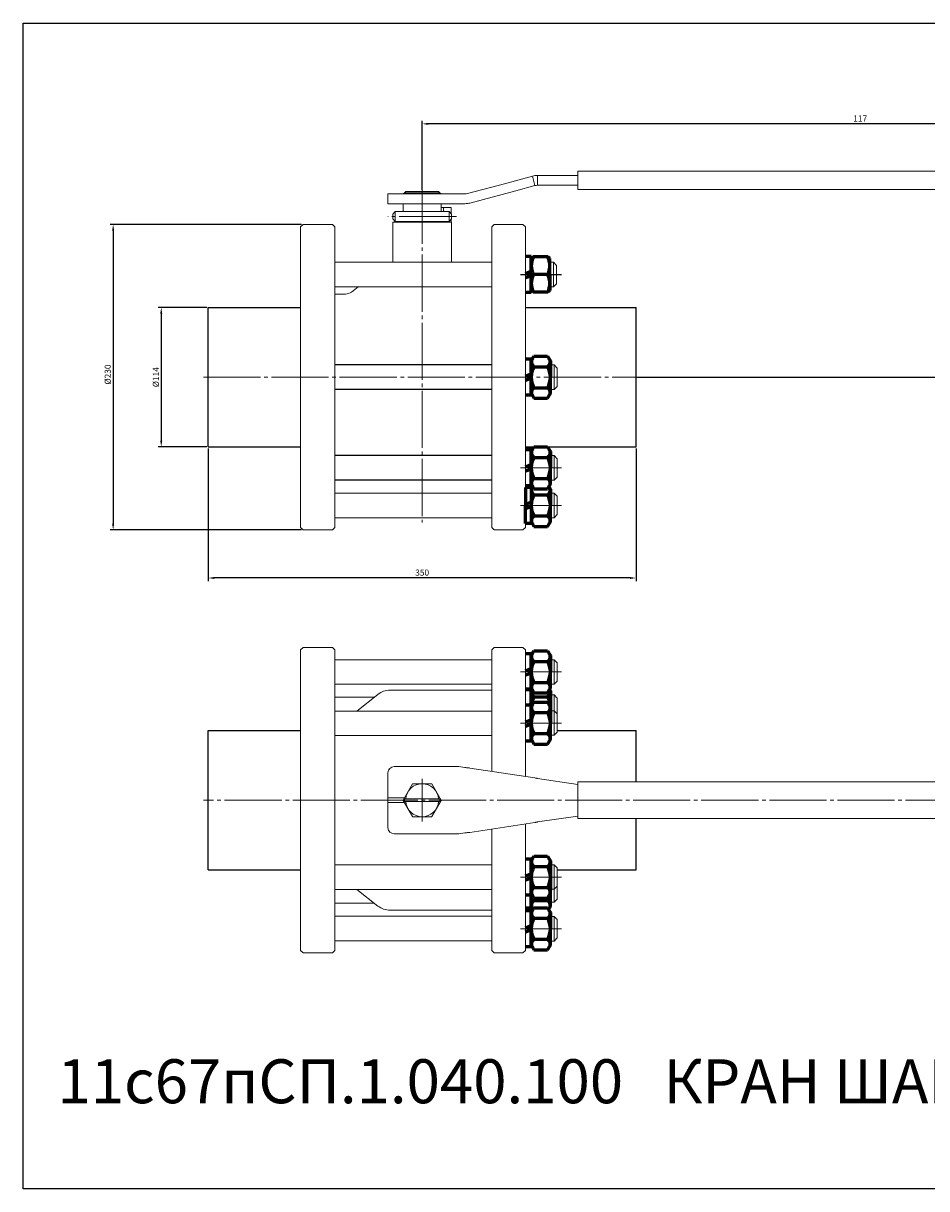
# Model space of a CAD drawing. Units: millimetres. Extents: x -56 to 683, y 114 to 591.
# Drawn here: x -56 to 314, y 114 to 591 of the extents above; entities that cross this region are included whole.
import ezdxf

# ---------------------------------------------------------------- set-up
doc = ezdxf.new("R2010")
doc.units = ezdxf.units.MM
for name, pattern in [('K5LT_AXLED', [27.863935, 23.363935, -1.5, 1.5, -1.5]), ('K5LT_BASIC', [0]), ('K5LT_THIN', [0])]:
    doc.linetypes.add(name, pattern=pattern)
doc.dimstyles.new('ISO-25', dxfattribs={"dimtxt": 2.5, "dimasz": 2.5, "dimexe": 1.25, "dimexo": 0.625, "dimtad": 1, "dimtxsty": 'Standard', "dimcen": 2.5, "dimadec": 0, "dimazin": 0, "dimtfac": 1, "dimtmove": 0, "dimatfit": 3, "dimfxl": 1, "dimarcsym": 0})

# ---------------------------------------------------------------- blocks, each defined once
blk = doc.blocks.new('*D33')
at = {"color": 0, "lineweight": -2}
for p, q in [((107.12, 522.79), (107.12, 551.08)), ((463.12, 549.83), (109.62, 549.83)), ((465.62, 531.07), (465.62, 551.08))]:
    blk.add_line(p, q, dxfattribs=at)
at = {"color": 0}
for points in [[(109.62, 550.25), (109.62, 549.42), (107.12, 549.83)], [(463.12, 550.25), (463.12, 549.42), (465.62, 549.83)]]:
    blk.add_solid(points, dxfattribs=at)
at = {"layer": 'Defpoints', "color": 0}
for p in [(107.12, 549.83), (465.62, 530.45), (107.12, 522.16)]:
    blk.add_point(p, dxfattribs=at)
at = {"color": 0, "insert": (286.37, 551.71), "char_height": 2.5, "attachment_point": 5}
blk.add_mtext('117', dxfattribs=at)
blk = doc.blocks.new('*D36')
at = {"color": 0, "lineweight": -2}
for p, q in [((57.75, 508.66), (-20.58, 508.66)), ((-19.33, 506.16), (-19.33, 386.16)), ((57.75, 383.66), (-20.58, 383.66))]:
    blk.add_line(p, q, dxfattribs=at)
at = {"color": 0}
for points in [[(-19.75, 506.16), (-18.92, 506.16), (-19.33, 508.66)], [(-19.75, 386.16), (-18.92, 386.16), (-19.33, 383.66)]]:
    blk.add_solid(points, dxfattribs=at)
at = {"layer": 'Defpoints', "color": 0}
for p in [(58.37, 508.66), (-19.33, 383.66), (58.37, 383.66)]:
    blk.add_point(p, dxfattribs=at)
at = {"color": 0, "insert": (-21.21, 447.26), "char_height": 2.5, "attachment_point": 5, "rotation": 90}
blk.add_mtext('%%C230', dxfattribs=at)
blk = doc.blocks.new('*D37')
at = {"color": 0, "lineweight": -2}
for p, q in [((19.62, 417.04), (19.62, 362.73)), ((194.62, 417.04), (194.62, 362.73)), ((192.12, 363.98), (22.12, 363.98))]:
    blk.add_line(p, q, dxfattribs=at)
at = {"color": 0}
for points in [[(22.12, 364.4), (22.12, 363.57), (19.62, 363.98)], [(192.12, 364.4), (192.12, 363.57), (194.62, 363.98)]]:
    blk.add_solid(points, dxfattribs=at)
at = {"layer": 'Defpoints', "color": 0}
for p in [(19.62, 417.66), (194.62, 417.66), (19.62, 363.98)]:
    blk.add_point(p, dxfattribs=at)
at = {"color": 0, "insert": (107.12, 365.86), "char_height": 2.5, "attachment_point": 5}
blk.add_mtext('350', dxfattribs=at)
blk = doc.blocks.new('*D38')
at = {"color": 0, "lineweight": -2}
for p, q in [((466.25, 530.45), (486.42, 530.45)), ((485.17, 527.95), (485.17, 448.66)), ((195.25, 446.16), (486.42, 446.16))]:
    blk.add_line(p, q, dxfattribs=at)
at = {"color": 0}
for points in [[(484.76, 527.95), (485.59, 527.95), (485.17, 530.45)], [(484.76, 448.66), (485.59, 448.66), (485.17, 446.16)]]:
    blk.add_solid(points, dxfattribs=at)
at = {"layer": 'Defpoints', "color": 0}
for p in [(465.62, 530.45), (194.62, 446.16), (485.17, 446.16)]:
    blk.add_point(p, dxfattribs=at)
at = {"color": 0, "insert": (483.3, 487.04), "char_height": 2.5, "attachment_point": 5, "rotation": 90}
blk.add_mtext('169', dxfattribs=at)
blk = doc.blocks.new('*D42')
at = {"color": 0, "lineweight": -2}
for p, q in [((19, 474.66), (-0.89, 474.66)), ((0.36, 472.16), (0.36, 420.16)), ((19, 417.66), (-0.89, 417.66))]:
    blk.add_line(p, q, dxfattribs=at)
at = {"color": 0}
for points in [[(-0.06, 472.16), (0.77, 472.16), (0.36, 474.66)], [(-0.06, 420.16), (0.77, 420.16), (0.36, 417.66)]]:
    blk.add_solid(points, dxfattribs=at)
at = {"layer": 'Defpoints', "color": 0}
for p in [(19.62, 474.66), (0.36, 417.66), (19.62, 417.66)]:
    blk.add_point(p, dxfattribs=at)
at = {"color": 0, "insert": (-1.52, 446.16), "char_height": 2.5, "attachment_point": 5, "rotation": 90}
blk.add_mtext('%%C114', dxfattribs=at)

msp = doc.modelspace()

# ---------------------------------------------------------------- linework, layer by layer
at = {"color": 7, "linetype": 'K5LT_THIN', "lineweight": 18}
for p, q in [((170.856, 522.949), (170.856, 530.449)), ((465.62, 530.449), (170.856, 530.449)), ((125.656, 521.3), (140.777, 525.351)), ((140.777, 525.351), (152.251, 528.426)), ((153.287, 524.562), (152.251, 528.426)), ((154.322, 524.699), (154.322, 528.699)), ((154.322, 528.699), (170.856, 528.699)), ((154.322, 524.699), (170.856, 524.699)), ((93.12, 521.163), (93.12, 520.163)), ((93.12, 521.163), (124.62, 521.163)), ((93.12, 517.163), (93.12, 520.163)), ((99.371, 521.166), (99.37, 521.166)), ((99.37, 521.166), (99.37, 521.163)), ((99.37, 521.166), (99.371, 521.163)), ((99.371, 521.163), (99.871, 521.663)), ((99.371, 521.164), (99.371, 521.166)), ((99.871, 521.663), (114.37, 521.663)), ((100.389, 522.163), (99.888, 521.663)), ((113.852, 522.163), (100.389, 522.163)), ((113.852, 522.163), (114.353, 521.663)), ((114.87, 521.163), (114.37, 521.663)), ((114.87, 521.166), (114.87, 521.166)), ((114.87, 521.166), (114.87, 521.163)), ((114.87, 521.166), (114.87, 521.163)), ((114.87, 521.164), (114.87, 521.166)), ((126.691, 517.436), (145.421, 522.454)), ((145.421, 522.454), (153.287, 524.562)), ((465.62, 522.949), (170.856, 522.949)), ((93.12, 517.163), (124.62, 517.163)), ((99.37, 517.163), (99.37, 513.913)), ((114.87, 517.163), (114.87, 513.913)), ((115.895, 515.663), (114.87, 515.663)), ((118.953, 515.663), (115.895, 515.663)), ((115.895, 515.663), (115.895, 513.913)), ((118.953, 513.081), (118.953, 515.663)), ((95.12, 512.913), (96.12, 513.913)), ((95.12, 510.913), (95.12, 512.913)), ((95.12, 510.913), (96.12, 509.913)), ((118.12, 513.913), (96.12, 513.913)), ((96.12, 513.913), (96.12, 509.913)), ((114.87, 513.913), (99.37, 513.913)), ((118.12, 513.913), (119.12, 512.913)), ((118.12, 513.913), (118.12, 509.913)), ((118.12, 509.913), (119.12, 510.913)), ((118.953, 509.663), (118.953, 510.745)), ((119.12, 512.913), (119.12, 510.913)), ((58.37, 508.663), (57.37, 507.663)), ((57.37, 384.663), (57.37, 507.663)), ((58.37, 508.663), (70.37, 508.663)), ((71.37, 507.663), (70.37, 508.663)), ((71.37, 507.663), (71.37, 384.663)), ((95.12, 509.663), (119.12, 509.663)), ((95.12, 493.163), (95.12, 509.663)), ((118.12, 509.913), (96.12, 509.913)), ((98.17, 509.663), (98.17, 509.913)), ((98.17, 509.913), (99.37, 509.913)), ((114.87, 509.913), (99.37, 509.913)), ((114.87, 509.913), (116.07, 509.913)), ((116.07, 509.663), (116.07, 509.913)), ((119.12, 493.163), (119.12, 509.663)), ((136.62, 508.663), (135.62, 507.663)), ((135.62, 384.663), (135.62, 507.663)), ((148.37, 508.663), (136.62, 508.663)), ((148.37, 508.663), (149.37, 507.663)), ((149.37, 507.663), (149.37, 384.663)), ((135.62, 493.163), (71.37, 493.163)), ((160.852, 493.163), (159.352, 493.163)), ((160.852, 493.163), (162.102, 491.913)), ((160.852, 483.163), (160.852, 493.163)), ((162.102, 484.413), (162.102, 491.913)), ((152.723, 488.163), (159.352, 488.163)), ((135.62, 483.163), (71.37, 483.163)), ((80.96, 483.163), (78.206, 481.011)), ((160.852, 483.163), (159.352, 483.163)), ((160.852, 483.163), (162.102, 484.413)), ((75.743, 480.163), (71.37, 480.163)), ((161.067, 451.163), (159.567, 451.163)), ((161.067, 451.163), (162.317, 449.913)), ((161.067, 448.426), (161.067, 451.163)), ((161.067, 441.163), (161.067, 448.426)), ((162.317, 447.86), (162.317, 449.913)), ((162.317, 442.413), (162.317, 447.86)), ((161.067, 441.163), (159.567, 441.163)), ((161.067, 441.163), (162.317, 442.413)), ((152.609, 417.163), (149.37, 417.163)), ((161.067, 414.04), (159.567, 414.04)), ((161.067, 414.04), (162.317, 412.79)), ((161.067, 411.303), (161.067, 414.04)), ((161.067, 404.04), (161.067, 411.303)), ((162.317, 410.737), (162.317, 412.79)), ((162.317, 405.29), (162.317, 410.737)), ((161.067, 404.04), (159.567, 404.04)), ((161.067, 404.04), (162.317, 405.29)), ((135.62, 398.663), (71.37, 398.663)), ((161.067, 398.663), (159.567, 398.663)), ((161.067, 398.663), (162.317, 397.413)), ((161.067, 395.926), (161.067, 398.663)), ((161.067, 388.663), (161.067, 395.926)), ((162.317, 395.36), (162.317, 397.413)), ((162.317, 389.913), (162.317, 395.36)), ((135.62, 388.663), (71.37, 388.663)), ((161.067, 388.663), (159.567, 388.663)), ((161.067, 388.663), (162.317, 389.913)), ((58.37, 383.663), (57.37, 384.663)), ((58.37, 383.663), (70.37, 383.663)), ((71.37, 384.663), (70.37, 383.663)), ((136.62, 383.663), (135.62, 384.663)), ((148.37, 383.663), (136.62, 383.663)), ((148.37, 383.663), (149.37, 384.663)), ((58.37, 335.542), (57.37, 334.542)), ((57.37, 334.542), (57.37, 273.042)), ((58.37, 335.542), (70.37, 335.542)), ((71.37, 334.542), (70.37, 335.542)), ((71.37, 334.542), (71.37, 273.042)), ((136.62, 335.542), (135.62, 334.542)), ((135.62, 284.849), (135.62, 334.542)), ((148.37, 335.542), (136.62, 335.542)), ((148.37, 335.542), (149.37, 334.542)), ((149.37, 282.756), (149.37, 334.542)), ((135.62, 330.542), (71.37, 330.542)), ((161.067, 330.542), (159.567, 330.542)), ((161.067, 330.542), (162.317, 329.292)), ((161.067, 327.805), (161.067, 330.542)), ((162.317, 327.239), (162.317, 329.292)), ((161.067, 320.542), (161.067, 327.805)), ((162.317, 321.792), (162.317, 327.239)), ((135.62, 320.542), (71.37, 320.542)), ((161.067, 320.542), (159.567, 320.542)), ((161.067, 320.542), (162.317, 321.792)), ((87.518, 315.165), (71.37, 315.165)), ((89.029, 316.346), (80.32, 309.542)), ((93.954, 318.042), (135.62, 318.042)), ((161.067, 316.104), (159.567, 316.104)), ((161.067, 316.104), (162.317, 314.854)), ((161.067, 313.366), (161.067, 316.104)), ((162.317, 312.801), (162.317, 314.854)), ((161.067, 306.104), (161.067, 313.366)), ((162.317, 307.354), (162.317, 312.801)), ((135.62, 309.542), (71.37, 309.542)), ((161.067, 309.587), (159.567, 309.587)), ((161.067, 309.587), (162.317, 308.337)), ((161.067, 306.85), (161.067, 309.587)), ((161.067, 299.587), (161.067, 306.85)), ((162.317, 306.285), (162.317, 308.337)), ((162.317, 300.837), (162.317, 306.285)), ((161.067, 299.587), (162.317, 300.837)), ((135.62, 299.542), (71.37, 299.542)), ((161.067, 299.587), (159.567, 299.587)), ((122.12, 286.792), (95.62, 286.792)), ((124.62, 286.424), (122.12, 286.792)), ((153.287, 282.16), (126.691, 286.209)), ((93.12, 284.292), (93.12, 274.042)), ((170.856, 279.512), (154.322, 281.944)), ((99.371, 273.12), (103.178, 279.714)), ((103.178, 279.714), (103.179, 279.715)), ((103.223, 279.792), (103.179, 279.715)), ((103.313, 279.792), (103.223, 279.792)), ((103.313, 279.792), (110.928, 279.792)), ((103.313, 279.792), (103.313, 279.792)), ((110.928, 279.792), (110.928, 279.792)), ((111.018, 279.792), (110.928, 279.792)), ((111.062, 279.715), (111.018, 279.792)), ((111.063, 279.714), (111.062, 279.715)), ((111.063, 279.714), (114.87, 273.12)), ((170.856, 265.542), (170.856, 280.542)), ((465.62, 280.542), (170.856, 280.542)), ((57.37, 273.042), (57.37, 211.542)), ((71.37, 273.042), (71.37, 240.305)), ((93.12, 274.042), (93.12, 273.042)), ((99.904, 274.042), (93.12, 274.042)), ((99.326, 273.042), (93.12, 273.042)), ((93.12, 273.042), (93.12, 272.042)), ((93.12, 272.042), (93.12, 261.792)), ((93.12, 272.042), (99.904, 272.042)), ((99.371, 273.119), (99.326, 273.042)), ((99.326, 273.042), (99.371, 272.965)), ((99.371, 273.12), (99.371, 273.119)), ((99.371, 272.964), (99.371, 272.965)), ((103.178, 266.37), (99.371, 272.964)), ((100.389, 273.542), (99.888, 273.542)), ((100.389, 272.542), (99.888, 272.542)), ((113.852, 273.542), (100.389, 273.542)), ((100.389, 272.542), (113.852, 272.542)), ((114.87, 272.964), (111.063, 266.37)), ((113.852, 273.542), (114.353, 273.542)), ((113.852, 272.542), (114.353, 272.542)), ((114.87, 273.12), (114.87, 273.119)), ((114.915, 273.042), (114.87, 273.119)), ((114.87, 272.965), (114.915, 273.042)), ((114.87, 272.964), (114.87, 272.965)), ((103.178, 266.37), (103.179, 266.369)), ((103.179, 266.369), (103.223, 266.292)), ((103.223, 266.292), (103.313, 266.292)), ((110.928, 266.292), (103.313, 266.292)), ((103.313, 266.292), (103.313, 266.292)), ((110.928, 266.292), (110.928, 266.292)), ((110.928, 266.292), (111.018, 266.292)), ((111.018, 266.292), (111.062, 266.369)), ((111.063, 266.37), (111.062, 266.369)), ((126.691, 259.875), (153.287, 263.924)), ((149.37, 211.542), (149.37, 263.328)), ((154.322, 264.14), (170.856, 266.571)), ((465.62, 265.542), (170.856, 265.542)), ((95.62, 259.292), (122.12, 259.292)), ((122.12, 259.292), (124.62, 259.66)), ((135.62, 211.542), (135.62, 261.235)), ((135.62, 246.542), (71.37, 246.542)), ((161.067, 246.586), (159.567, 246.586)), ((161.067, 246.586), (162.317, 245.336)), ((161.067, 243.848), (161.067, 246.586)), ((161.067, 236.586), (161.067, 243.848)), ((162.317, 243.283), (162.317, 245.336)), ((162.317, 237.836), (162.317, 243.283)), ((71.37, 240.305), (71.37, 234.658)), ((161.067, 238.536), (161.067, 241.273)), ((161.067, 231.273), (161.067, 238.536)), ((162.317, 237.97), (162.317, 240.023)), ((135.62, 236.542), (71.37, 236.542)), ((71.37, 223.658), (71.37, 234.658)), ((89.029, 229.738), (80.32, 236.542)), ((161.067, 236.586), (159.567, 236.586)), ((161.067, 236.586), (162.317, 237.836)), ((162.317, 232.523), (162.317, 237.97)), ((77.203, 230.919), (71.37, 230.919)), ((87.517, 230.919), (77.203, 230.919)), ((161.067, 231.273), (159.567, 231.273)), ((161.067, 231.273), (162.317, 232.523)), ((76.96, 225.542), (71.37, 225.542)), ((135.62, 225.542), (76.96, 225.542)), ((93.954, 228.042), (135.62, 228.042)), ((161.067, 225.413), (159.567, 225.413)), ((161.067, 225.413), (162.317, 224.163)), ((161.067, 222.675), (161.067, 225.413)), ((162.317, 222.11), (162.317, 224.163)), ((71.37, 223.658), (71.37, 214.29)), ((161.067, 215.413), (161.067, 222.675)), ((162.317, 216.663), (162.317, 222.11)), ((77.132, 215.542), (71.37, 215.542)), ((135.62, 215.542), (77.132, 215.542)), ((161.067, 215.413), (159.567, 215.413)), ((161.067, 215.413), (162.317, 216.663)), ((58.37, 210.542), (57.37, 211.542)), ((58.37, 210.542), (70.37, 210.542)), ((71.37, 211.542), (70.37, 210.542)), ((71.37, 214.29), (71.37, 211.542)), ((136.62, 210.542), (135.62, 211.542)), ((148.37, 210.542), (136.62, 210.542)), ((148.37, 210.542), (149.37, 211.542))]:
    msp.add_line(p, q, dxfattribs=at)
at = {"color": 4, "linetype": 'K5LT_AXLED', "lineweight": 18}
for p, q in [((107.12, 524.163), (107.12, 386.663)), ((121.12, 511.913), (93.12, 511.913)), ((17.62, 446.163), (196.62, 446.163)), ((164.102, 409.04), (147.37, 409.04)), ((164.102, 393.663), (147.37, 393.663)), ((164.102, 325.542), (147.37, 325.542)), ((164.102, 304.587), (147.37, 304.587)), ((107.12, 281.792), (107.12, 264.316)), ((467.62, 273.042), (17.62, 273.042)), ((164.102, 241.586), (147.37, 241.586)), ((164.102, 220.413), (147.37, 220.413))]:
    msp.add_line(p, q, dxfattribs=at)
at = {"color": 7, "linetype": 'K5LT_BASIC', "lineweight": 60}
for p, q in [((151.785, 495.527), (149.37, 495.527)), ((151.785, 480.8), (151.785, 495.527)), ((152.588, 495.397), (151.785, 494.673)), ((158.549, 495.397), (152.588, 495.397)), ((159.352, 494.673), (158.549, 495.397)), ((159.352, 488.163), (159.352, 494.673)), ((149.37, 488.623), (151.785, 489.502)), ((151.785, 487.703), (149.37, 486.825)), ((158.549, 488.163), (152.588, 488.163)), ((159.352, 488.163), (159.352, 481.653)), ((151.785, 480.8), (149.37, 480.8)), ((152.588, 480.93), (151.785, 481.653)), ((158.549, 480.93), (152.588, 480.93)), ((159.352, 481.653), (158.549, 480.93)), ((151.785, 453.527), (149.37, 453.527)), ((151.785, 452.859), (152.879, 454.753)), ((151.785, 438.8), (151.785, 453.527)), ((152.879, 454.753), (158.473, 454.753)), ((158.473, 454.753), (159.567, 452.859)), ((152.879, 450.458), (158.473, 450.458)), ((159.567, 452.859), (159.567, 446.163)), ((149.37, 446.623), (151.785, 447.502)), ((151.785, 445.703), (149.37, 444.825)), ((159.567, 439.468), (159.567, 446.163)), ((151.785, 438.8), (149.37, 438.8)), ((151.785, 439.468), (152.879, 437.573)), ((152.879, 441.868), (158.473, 441.868)), ((158.473, 437.573), (159.567, 439.468)), ((152.879, 437.573), (158.473, 437.573)), ((151.785, 416.404), (149.37, 416.404)), ((151.785, 415.736), (152.879, 417.63)), ((151.785, 401.677), (151.785, 416.404)), ((152.879, 417.63), (158.473, 417.63)), ((158.473, 417.63), (159.567, 415.736)), ((159.567, 415.736), (159.567, 409.04)), ((149.37, 409.5), (151.785, 410.379)), ((152.879, 413.335), (158.473, 413.335)), ((151.785, 408.58), (149.37, 407.702)), ((159.567, 402.345), (159.567, 409.04)), ((151.785, 401.677), (149.37, 401.677)), ((151.785, 401.038), (149.37, 401.038)), ((149.37, 401.038), (149.37, 393.674)), ((151.785, 402.345), (152.879, 400.45)), ((151.785, 400.37), (152.355, 401.357)), ((151.785, 401.038), (151.785, 386.311)), ((152.879, 404.745), (158.473, 404.745)), ((158.473, 400.45), (159.567, 402.345)), ((158.997, 401.357), (159.567, 400.37)), ((152.879, 400.45), (158.473, 400.45)), ((152.879, 397.969), (158.473, 397.969)), ((159.567, 400.37), (159.567, 393.674)), ((149.37, 394.134), (151.785, 395.013)), ((149.37, 386.311), (149.37, 393.674)), ((151.785, 393.214), (149.37, 392.336)), ((159.567, 386.979), (159.567, 393.674)), ((151.785, 386.979), (152.879, 385.084)), ((152.879, 389.379), (158.473, 389.379)), ((158.473, 385.084), (159.567, 386.979)), ((151.785, 386.311), (149.37, 386.311)), ((152.879, 385.084), (158.473, 385.084)), ((151.785, 332.237), (152.879, 334.132)), ((152.879, 334.132), (158.473, 334.132)), ((158.473, 334.132), (159.567, 332.237)), ((151.785, 332.905), (149.37, 332.905)), ((151.785, 318.178), (151.785, 332.905)), ((152.879, 329.837), (158.473, 329.837)), ((159.567, 332.237), (159.567, 325.542)), ((149.37, 326.002), (151.785, 326.88)), ((151.785, 325.082), (149.37, 324.203)), ((159.567, 318.847), (159.567, 325.542)), ((152.879, 321.247), (158.473, 321.247)), ((151.785, 318.467), (149.37, 318.467)), ((151.785, 318.178), (149.37, 318.178)), ((151.785, 318.847), (152.879, 316.952)), ((151.785, 303.74), (151.785, 318.467)), ((151.785, 317.799), (152.08, 318.31)), ((152.879, 316.952), (158.473, 316.952)), ((152.879, 315.399), (158.473, 315.399)), ((158.473, 316.952), (159.567, 318.847)), ((159.272, 318.31), (159.567, 317.799)), ((159.567, 317.799), (159.567, 311.104)), ((151.785, 311.951), (149.37, 311.951)), ((150.435, 311.951), (151.785, 312.442)), ((151.785, 311.283), (152.879, 313.178)), ((151.785, 297.224), (151.785, 311.951)), ((152.879, 313.178), (158.473, 313.178)), ((158.473, 313.178), (159.567, 311.283)), ((159.567, 311.283), (159.567, 304.587)), ((159.567, 304.408), (159.567, 311.104)), ((149.37, 305.047), (151.785, 305.926)), ((152.879, 308.883), (158.473, 308.883)), ((151.785, 304.128), (149.37, 303.249)), ((159.567, 297.892), (159.567, 304.587)), ((151.785, 297.224), (149.37, 297.224)), ((151.785, 297.892), (152.879, 295.997)), ((152.879, 300.292), (158.473, 300.292)), ((152.879, 295.997), (158.473, 295.997)), ((158.473, 295.997), (159.567, 297.892)), ((151.785, 248.949), (149.37, 248.949)), ((151.785, 248.281), (152.879, 250.176)), ((151.785, 234.222), (151.785, 248.949)), ((152.879, 250.176), (158.473, 250.176)), ((158.473, 250.176), (159.567, 248.281)), ((159.567, 248.281), (159.567, 241.586)), ((151.785, 228.91), (151.785, 243.637)), ((152.879, 245.881), (158.473, 245.881)), ((149.37, 242.045), (151.785, 242.924)), ((151.785, 241.126), (149.37, 240.247)), ((159.567, 242.969), (159.567, 236.273)), ((159.567, 234.89), (159.567, 241.586)), ((151.785, 234.222), (149.37, 234.222)), ((151.785, 234.89), (152.879, 232.995)), ((152.879, 237.29), (158.473, 237.29)), ((158.473, 232.995), (159.567, 234.89)), ((159.567, 229.578), (159.567, 236.273)), ((151.785, 229.578), (152.498, 228.343)), ((151.785, 227.108), (152.879, 229.003)), ((152.879, 232.995), (158.473, 232.995)), ((152.879, 231.978), (158.473, 231.978)), ((152.879, 229.003), (158.473, 229.003)), ((158.473, 229.003), (159.567, 227.108)), ((158.854, 228.343), (159.567, 229.578)), ((151.785, 228.91), (149.37, 228.91)), ((151.785, 227.776), (149.37, 227.776)), ((151.785, 213.049), (151.785, 227.776)), ((152.879, 224.708), (158.473, 224.708)), ((159.567, 227.108), (159.567, 220.413)), ((149.37, 220.872), (151.785, 221.751)), ((151.785, 219.953), (149.37, 219.074)), ((159.567, 213.717), (159.567, 220.413)), ((152.879, 216.118), (158.473, 216.118)), ((151.785, 213.049), (149.37, 213.049)), ((151.785, 213.717), (152.879, 211.822)), ((152.879, 211.822), (158.473, 211.822)), ((158.473, 211.822), (159.567, 213.717))]:
    msp.add_line(p, q, dxfattribs=at)
at = {"color": 4, "linetype": 'K5LT_AXLED'}
msp.add_line((147.37, 488.163), (164.102, 488.163), dxfattribs=at)
for p, q in [((19.62, 417.663), (19.62, 474.663)), ((19.62, 474.663), (57.37, 474.663)), ((149.37, 474.663), (194.62, 474.663)), ((194.62, 417.663), (194.62, 474.663)), ((135.62, 451.163), (71.37, 451.163)), ((135.62, 441.163), (71.37, 441.163)), ((19.62, 417.663), (57.37, 417.663)), ((149.37, 417.663), (194.62, 417.663)), ((135.62, 414.04), (71.37, 414.04)), ((135.62, 404.04), (71.37, 404.04)), ((19.62, 244.542), (19.62, 301.542)), ((19.62, 301.542), (57.37, 301.542)), ((162.317, 301.542), (194.62, 301.542)), ((194.62, 280.542), (194.62, 301.542)), ((194.62, 244.542), (194.62, 265.542)), ((19.62, 244.542), (57.37, 244.542)), ((162.317, 244.542), (194.62, 244.542))]:
    msp.add_line(p, q)
msp.add_lwpolyline([(683.217, 114.05), (-56.086, 114.05), (-56.086, 590.982), (683.217, 590.982)], close=True)
at = {"color": 7, "linetype": 'K5LT_THIN', "lineweight": 18}
for centre, radius, start, end in [((154.322, 520.699), 8, 90, 105), ((154.322, 520.699), 4, 90, 105), ((124.62, 525.163), 4, 270, 285), ((124.62, 525.163), 8, 270, 285), ((75.743, 484.163), 4, 270, 308), ((93.954, 310.042), 8, 90, 128), ((95.62, 284.292), 2.5, 90, 180), ((107.12, 273.042), 6.75, 4.24827, 175.75173), ((107.12, 273.042), 7.75, 119.42366, 120.57634), ((107.12, 273.042), 7.75, 119.42871, 120.57129), ((107.12, 273.042), 7.75, 59.42871, 60.57129), ((107.12, 273.042), 7.75, 59.42366, 60.57634), ((107.12, 273.042), 7.75, 179.42871, 180.57129), ((107.12, 273.042), 7.75, 179.42366, 180.57634), ((107.12, 273.042), 7.25, 176.04522, 183.95478), ((107.12, 273.042), 6.75, 184.24827, 355.75173), ((107.12, 273.042), 7.25, 0, 3.95478), ((107.12, 273.042), 7.25, 356.04522, 0), ((107.12, 273.042), 7.75, 0, 0.57634), ((107.12, 273.042), 7.75, 359.42871, 0.57129), ((107.12, 273.042), 7.75, 359.42366, 0), ((107.12, 273.042), 7.75, 239.42366, 240.57634), ((107.12, 273.042), 7.75, 239.42871, 240.57129), ((107.12, 273.042), 7.75, 299.42366, 300.57634), ((107.12, 273.042), 7.75, 299.42871, 300.57129), ((95.62, 261.792), 2.5, 180, 270), ((93.954, 236.042), 8, 232, 270)]:
    msp.add_arc(centre, radius, start, end, dxfattribs=at)
at = {"color": 7, "linetype": 'K5LT_BASIC', "lineweight": 60}
for centre, radius, start, end in [((160.33, 491.78), 8.545, 154.96034, 205.03966), ((150.807, 491.78), 8.545, 334.96034, 25.03966), ((160.33, 484.547), 8.545, 154.96034, 205.03966), ((150.807, 484.547), 8.545, 334.96034, 25.03966), ((154.184, 452.39), 2.331, 142.60665, 235.95253), ((157.168, 452.39), 2.331, 304.04747, 37.39335), ((160.763, 446.163), 8.979, 151.42111, 180), ((150.589, 446.163), 8.979, 0, 28.57889), ((160.763, 446.163), 8.979, 180, 208.57889), ((150.589, 446.163), 8.979, 331.42111, 0), ((154.184, 439.936), 2.331, 124.04747, 217.39335), ((157.168, 439.936), 2.331, 322.60665, 55.95253), ((154.184, 415.267), 2.331, 142.60665, 235.95253), ((157.168, 415.267), 2.331, 304.04747, 37.39335), ((160.763, 409.04), 8.979, 151.42111, 180), ((150.589, 409.04), 8.979, 0, 28.57889), ((160.763, 409.04), 8.979, 180, 208.57889), ((150.589, 409.04), 8.979, 331.42111, 0), ((154.184, 402.813), 2.331, 124.04747, 217.39335), ((154.184, 399.901), 2.331, 142.60665, 235.95253), ((157.168, 402.813), 2.331, 322.60665, 55.95253), ((157.168, 399.901), 2.331, 304.04747, 37.39335), ((160.763, 393.674), 8.979, 151.42111, 180), ((150.589, 393.674), 8.979, 0, 28.57889), ((160.763, 393.674), 8.979, 180, 208.57889), ((150.589, 393.674), 8.979, 331.42111, 0), ((154.184, 387.447), 2.331, 124.04747, 217.39335), ((157.168, 387.447), 2.331, 322.60665, 55.95253), ((160.763, 325.542), 8.979, 151.42111, 180), ((154.184, 331.769), 2.331, 142.60665, 235.95253), ((157.168, 331.769), 2.331, 304.04747, 37.39335), ((150.589, 325.542), 8.979, 0, 28.57889), ((160.763, 325.542), 8.979, 180, 208.57889), ((150.589, 325.542), 8.979, 331.42111, 0), ((154.184, 319.315), 2.331, 124.04747, 217.39335), ((157.168, 319.315), 2.331, 322.60665, 55.95253), ((160.763, 311.104), 8.979, 151.42111, 178.83569), ((154.184, 317.33), 2.331, 154.81135, 235.95253), ((157.168, 317.33), 2.331, 304.04747, 25.18865), ((150.589, 311.104), 8.979, 1.16431, 28.57889), ((154.184, 310.814), 2.331, 142.60665, 235.95253), ((157.168, 310.814), 2.331, 304.04747, 37.39335), ((160.763, 304.587), 8.979, 151.42111, 180), ((150.589, 304.587), 8.979, 0, 28.57889), ((160.763, 304.587), 8.979, 180, 208.57889), ((150.589, 304.587), 8.979, 331.42111, 0), ((154.184, 298.361), 2.331, 124.04747, 217.39335), ((157.168, 298.361), 2.331, 322.60665, 55.95253), ((154.184, 247.812), 2.331, 142.60665, 235.95253), ((157.168, 247.812), 2.331, 304.04747, 37.39335), ((160.763, 241.586), 8.979, 151.42111, 180), ((150.589, 241.586), 8.979, 0, 28.57889), ((160.763, 241.586), 8.979, 180, 208.57889), ((150.589, 241.586), 8.979, 331.42111, 0), ((154.184, 235.359), 2.331, 124.04747, 217.39335), ((160.763, 236.273), 8.979, 190.56903, 208.57889), ((157.168, 235.359), 2.331, 322.60665, 55.95253), ((150.589, 236.273), 8.979, 331.42111, 349.43097), ((154.184, 230.046), 2.331, 124.04747, 217.39335), ((157.168, 230.046), 2.331, 322.60665, 55.95253), ((160.763, 220.413), 8.979, 151.42111, 180), ((154.184, 226.639), 2.331, 142.60665, 235.95253), ((157.168, 226.639), 2.331, 304.04747, 37.39335), ((150.589, 220.413), 8.979, 0, 28.57889), ((160.763, 220.413), 8.979, 180, 208.57889), ((150.589, 220.413), 8.979, 331.42111, 0), ((154.184, 214.186), 2.331, 124.04747, 217.39335), ((157.168, 214.186), 2.331, 322.60665, 55.95253)]:
    msp.add_arc(centre, radius, start, end, dxfattribs=at)
at = {"color": 7, "linetype": 'K5LT_THIN', "lineweight": 18}
for points in [[(126.691, 286.209), (126.466, 286.233), (126.011, 286.28), (125.319, 286.352), (124.853, 286.4), (124.62, 286.424)], [(154.322, 281.944), (154.206, 281.968), (153.973, 282.016), (153.627, 282.088), (153.399, 282.136), (153.287, 282.16)], [(153.287, 263.924), (153.399, 263.948), (153.627, 263.996), (153.973, 264.068), (154.206, 264.116), (154.322, 264.14)], [(124.62, 259.66), (124.853, 259.683), (125.319, 259.731), (126.011, 259.803), (126.466, 259.851), (126.691, 259.875)]]:
    msp.add_open_spline(points, degree=3, dxfattribs=at)

# ---------------------------------------------------------------- texts
at = {"color": 3, "insert": (-42.115, 167.009), "char_height": 18, "attachment_point": 1}
msp.add_mtext_dynamic_manual_height_columns('11с67пСП.1.040.100   КРАН ШАРОВОЙ DN100 PN40', width=710.19398, gutter_width=12.5, heights=[0], dxfattribs=at)

# ---------------------------------------------------------------- dimensions: what is measured, and where the dimension line sits
at = {"color": 1}
for base, p1, p2, text, picture, middle in [((107.12, 549.832), (465.62, 530.449), (107.12, 522.163), '117', '*D33', (286.37, 551.707)), ((19.62, 363.983), (194.62, 417.663), (19.62, 417.663), '350', '*D37', (107.12, 365.858))]:
    dim = msp.add_linear_dim(base=base, p1=p1, p2=p2, text=text, dimstyle='ISO-25', dxfattribs=at)
    dim.commit()
    dim.dimension.update_dxf_attribs({"geometry": picture, "text_midpoint": middle})
for base, p1, p2, text, picture, middle in [((485.175, 446.163), (465.62, 530.449), (194.62, 446.163), '169', '*D38', (485.175, 487.043)), ((-19.335, 383.663), (58.37, 508.663), (58.37, 383.663), '%%C230', '*D36', (-19.335, 447.257))]:
    dim = msp.add_linear_dim(base=base, p1=p1, p2=p2, angle=90, text=text, dimstyle='ISO-25', dxfattribs=at)
    dim.commit()
    dim.dimension.update_dxf_attribs({"geometry": picture, "text_midpoint": middle, "dimtype": 160})
dim = msp.add_linear_dim(base=(0.357, 417.663), p1=(19.62, 474.663), p2=(19.62, 417.663), angle=90, text='%%C114', dimstyle='ISO-25', dxfattribs=at)
dim.commit()
dim.dimension.update_dxf_attribs({"geometry": '*D42', "text_midpoint": (-1.518, 446.163)})

doc.saveas('drawing.dxf')
